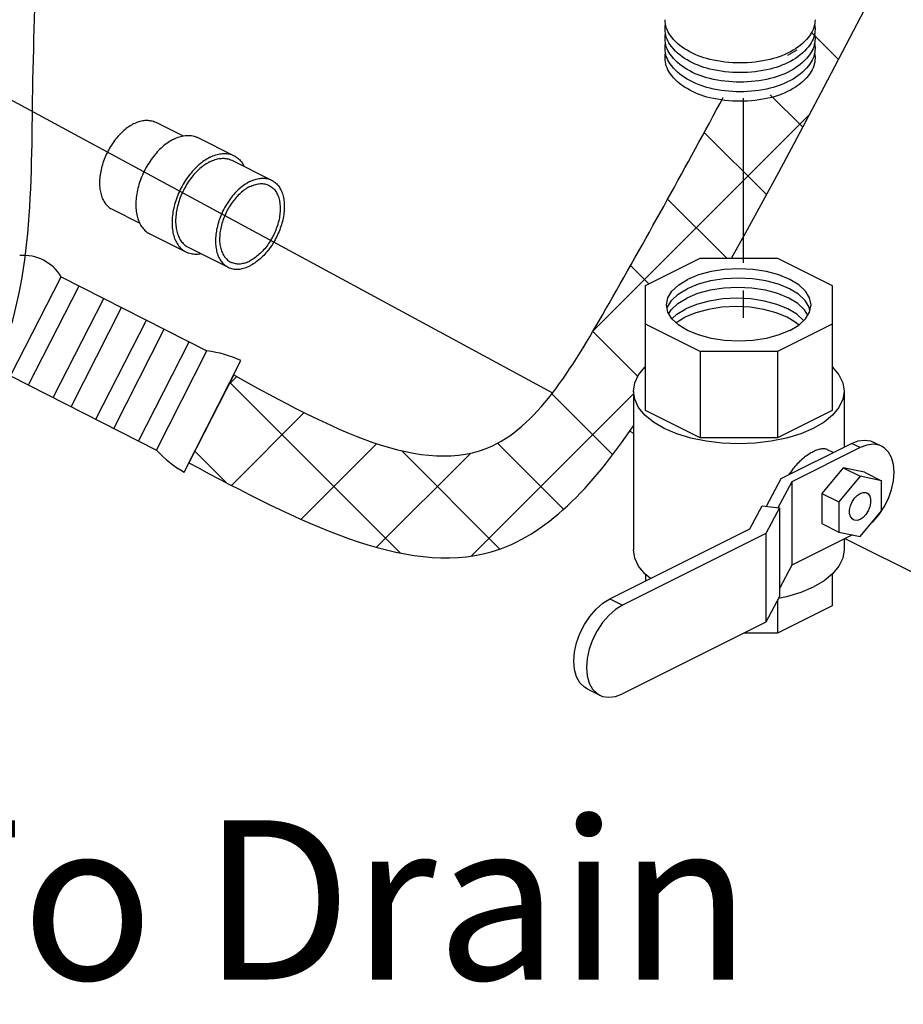
# Model space of a CAD drawing. Extents: x -188 to -71, y -49 to 42.
# Drawn here: x -148 to -142, y -32 to -25 of the extents above; entities that cross this region are included whole.
import ezdxf

# ---------------------------------------------------------------- set-up
doc = ezdxf.new("R2010")
doc.units = 0
doc.header["$LTSCALE"] = 1.5
doc.header["$MEASUREMENT"] = 0
doc.linetypes.add('CENTER', pattern=[2, 1.25, -0.25, 0.25, -0.25])
doc.linetypes.add('CENTER2', pattern=[1.125, 0.75, -0.125, 0.125, -0.125])
doc.layers.get('0').update_dxf_attribs({"linetype": 'CONTINUOUS'})
doc.layers.add('CEN', color=3, linetype='CENTER')
doc.layers.add('hose', color=7, linetype='CONTINUOUS')
doc.styles.add('SIMPLEX', font='SIMPLEX.SHX', dxfattribs={"width": 0.875})

msp = doc.modelspace()

# ---------------------------------------------------------------- hatches: boundary and pattern name
at = {"layer": 'hose', "linetype": 'Continuous'}
h = msp.add_hatch(dxfattribs=at)
h.set_pattern_fill('ANSI37', color=256, scale=4, angle=1.779687019373824e-28, style=0)
h.set_pattern_definition([(45, (-154.7674583289529, -14.90718450446934), (-0.3535533905932737, 0.3535533905932738), []), (135, (-154.7674583289529, -14.90718450446934), (-0.3535533905932738, -0.3535533905932737), [])])
edge = h.paths.add_edge_path()
edge.add_spline(control_points=[(-146.1806223043939, -42.65666039460185), (-145.1671486226832, -43.03791393496246), (-143.0524017858676, -43.84526632283875), (-140.6635137771868, -46.31160533113592), (-138.4481255070624, -46.34697970593703), (-137.4521818321582, -46.36288250966311)], knot_values=[0.07527305443326233, 0.07527305443326233, 0.07527305443326233, 0.07527305443326233, 3.312139501033346, 6.844684931697951, 9.729782206122954, 9.729782206122954, 9.729782206122954, 9.729782206122954], degree=3, periodic=0)
edge.add_spline(control_points=[(-137.4521818321582, -46.36288250966311), (-134.7069201885813, -46.34317616719669), (-130.4114887624616, -46.31234222358256), (-124.242343516715, -44.35188265787352), (-119.7162883790824, -40.60033391153753), (-114.470140316761, -38.16394594310211), (-114.0816125213808, -35.58110938267335), (-114.0309516045427, -34.1404470884261)], knot_values=[0, 0, 0, 0, 8.218589172657188, 12.85938857347012, 18.88351864618093, 26.57201308830633, 26.96766357908103, 26.96766357908103, 26.96766357908103, 26.96766357908103], degree=3, periodic=0)
edge.add_line((-114.0309516045427, -34.1404470884261), (-114.0309516045423, -8.309591189044866))
edge.add_line((-114.0309516045423, -8.309591189044873), (-114.6967116045423, -8.309591189044866))
edge.add_line((-114.6967116045423, -8.309591189044866), (-114.6967116045427, -34.03148799334451))
edge.add_spline(control_points=[(-114.6967116045427, -34.03148799334451), (-114.7118309285189, -34.56588462420743), (-114.7944305542356, -37.48539093037331), (-120.1684477351815, -39.99294301891784), (-124.4691067272697, -43.6212800901219), (-130.5506303345587, -45.55889469130046), (-134.7122292902611, -45.59202007867596), (-137.4114139761193, -45.61350497889551)], knot_values=[0, 0, 0, 0, 1.560977411778619, 8.527904433288153, 14.7190460033306, 19.09551256973183, 27.17317686622333, 27.17317686622333, 27.17317686622333, 27.17317686622333], degree=3, periodic=0)
edge.add_spline(control_points=[(-137.4114139761193, -45.61350497889551), (-138.3670866067499, -45.54231065964483), (-140.4513206689001, -45.38704240097769), (-142.8098190041867, -43.08686300784829), (-144.9040495804279, -42.38656186603905), (-145.9477264640196, -42.03756108190807)], knot_values=[0, 0, 0, 0, 2.795483939652684, 6.096693219490873, 9.376293146055875, 9.376293146055875, 9.376293146055875, 9.376293146055875], degree=3, periodic=0)
edge.add_line((-145.9477264640196, -42.03756108190807), (-146.1806223043939, -42.65666039460184))
edge = h.paths.add_edge_path(flags=17)
edge.add_line((-114.6967116045423, -8.309591189044866), (-114.0309516045423, -8.309591189044866))
edge.add_line((-114.6967116045423, -8.309591189044866), (-114.0309516045423, -8.309591189044866))

# ---------------------------------------------------------------- linework, layer by layer
for p, q in [((-149.4149983324323, -24.6550985330706), (-144.4338889737303, -27.34813600593839)), ((-142.7669540389529, -25.00752721297479), (-142.8298762527775, -25.04385537006439)), ((-148.1355983265945, -27.23253561228422), (-147.7905655467925, -26.55537065390106)), ((-147.7905655467925, -26.55537065390106), (-146.7951330579693, -27.06256884021015)), ((-148.0137086340856, -27.29464151264862), (-147.6686758542836, -26.61747655426547)), ((-147.8444173944899, -27.38089970759918), (-147.4993846146877, -26.70373474921604)), ((-147.7225277019807, -27.44300560796353), (-147.3774949221787, -26.76584064958033)), ((-147.5532364623851, -27.52926380291404), (-147.208203682583, -26.85209884453089)), ((-147.4313467698762, -27.59136970327839), (-147.0863139900739, -26.91420474489523)), ((-147.2620555302803, -27.67762789822889), (-146.9170227504782, -27.00046293984575)), ((-147.1401658377713, -27.73973379859329), (-146.7951330579693, -27.06256884021015)), ((-146.9502824031035, -27.8893682533113), (-146.562465558606, -27.12823484008858)), ((-148.1355983265945, -27.23253561228422), (-147.1401658377713, -27.73973379859329)), ((-143.9074585779407, -27.61094780992234), (-143.8825425560057, -27.6233867282014)), ((-142.4377620190422, -28.34466988798312), (-138.1725554001158, -30.47400484821647))]:
    msp.add_line(p, q)
at = {"color": 7, "linetype": 'Continuous'}
for p, q in [((-147.144784334338, -25.50002600669083), (-146.9569978970401, -25.5939192252278)), ((-146.8570547279387, -25.60492919448348), (-146.6096502185106, -25.7286314491975)), ((-146.6252348646734, -25.75980074129917), (-146.3530899044369, -25.89587322164135)), ((-147.4420818002998, -26.0946209388386), (-147.2541328384609, -26.18859541975808)), ((-147.1855214862261, -26.26186271128245), (-146.9381169767981, -26.38556496577256)), ((-146.9225323306353, -26.35439567367088), (-146.6503873703988, -26.49046815378912)), ((-143.8002925560057, -26.61620918587844), (-143.4268903137045, -26.42950806466204)), ((-143.4268903137045, -26.42950806466204), (-142.8988197983069, -26.42950806466204)), ((-142.8988197983069, -26.42950806466204), (-142.5254175560057, -26.61620918587844)), ((-143.8002925560057, -27.46860911239084), (-143.8002925560057, -26.61620918587844)), ((-142.5254175560057, -26.61620918587844), (-142.5254175560057, -27.46860911239084)), ((-143.4268903137045, -27.06694556466204), (-143.8002925560057, -26.88024444344565)), ((-142.5254175560057, -26.88024444344565), (-142.8988197983069, -27.06694556466204)), ((-142.8988197983069, -27.06694556466204), (-143.4268903137045, -27.06694556466204)), ((-143.4268903137045, -27.06694556466204), (-143.4268903137045, -27.65531023360725)), ((-142.8988197983069, -27.06694556466204), (-142.8988197983069, -27.65531023360725)), ((-143.8825425560057, -27.33659148360724), (-143.8825425560057, -28.42214566699084)), ((-142.4431675560057, -27.33659148360724), (-142.4431675560057, -27.71936840798604)), ((-143.4268903137045, -27.65531023360725), (-143.8002925560057, -27.46860911239084)), ((-142.5254175560057, -27.46860911239084), (-142.8988197983069, -27.65531023360725)), ((-142.8988197983069, -27.65531023360725), (-143.4268903137045, -27.65531023360725)), ((-142.8731013088754, -27.93433528442086), (-142.3922412469946, -27.69390525348044)), ((-142.3340817142738, -27.72298501984086), (-142.3922412469946, -27.69390525348044)), ((-142.1869484413213, -27.71364083185204), (-142.2451079741737, -27.68456106549165)), ((-142.3340817142738, -27.72298501984086), (-142.7993579763033, -27.95562315085564)), ((-142.5176077836157, -27.75658852185685), (-142.5557387989969, -27.73752301423205)), ((-142.4504007798469, -27.86044191047765), (-142.5957996116489, -28.03595382644446)), ((-142.3050019479133, -27.89055499451084), (-142.4504007798469, -27.86044191047765)), ((-142.4504007798469, -27.86044191047765), (-142.3340817142738, -27.91860144319845)), ((-142.3050019479133, -27.89055499451084), (-142.1886828824717, -27.94871452736324)), ((-142.9743259302501, -28.12322299938365), (-142.8731013088754, -27.93433528442086)), ((-142.7993579763033, -27.95562315085564), (-142.8948785310945, -28.13386693266685)), ((-142.7993579763033, -27.95562315085564), (-142.7993579763033, -28.52546786655606)), ((-142.3340817142738, -27.91860144319845), (-142.4794805462073, -28.09411335916525)), ((-142.1886828824717, -27.94871452736324), (-142.3340817142738, -27.91860144319845)), ((-142.1886828824717, -28.15433952736324), (-142.1886828824717, -27.94871452736324)), ((-142.5957996116489, -28.03595382644446), (-142.4794805462073, -28.09411335916525)), ((-142.5957996116489, -28.03595382644446), (-142.5957996116489, -28.24157882644446)), ((-142.4794805462073, -28.09411335916525), (-142.4794805462073, -28.29973835916525)), ((-143.0874485956653, -28.27837036767565), (-143.0022971297945, -28.11947556923285)), ((-143.0022971297945, -28.11947556923285), (-142.8847149790021, -28.13522859049725)), ((-142.8847149790021, -28.13522859049725), (-142.9783084634061, -28.30987641007285)), ((-142.8847149790021, -28.13522859049725), (-142.8847149790021, -28.74068860083845)), ((-142.3340817142738, -28.32985144319844), (-142.1886828824717, -28.15433952736324)), ((-142.5957996116489, -28.24157882644446), (-142.4794805462073, -28.29973835916525)), ((-144.0422968574733, -28.75579449857965), (-143.0874485956653, -28.27837036767565)), ((-142.9783084634061, -28.30987641007285), (-143.9562207489465, -28.79883255290886)), ((-142.9783084634061, -28.30987641007285), (-142.9783084634061, -28.91533642054565)), ((-142.4794805462073, -28.29973835916525), (-142.3340817142738, -28.32985144319844)), ((-142.3864383153845, -28.31900803616244), (-142.7993579763033, -28.52546786655606)), ((-142.4431675560057, -28.34737265640725), (-142.4431675560057, -28.42214566699084)), ((-142.7993579763033, -28.52546786655606), (-142.8847149790021, -28.68474620188124)), ((-143.8002925560057, -28.58861897490644), (-143.8002925560057, -28.63479234791165)), ((-142.5254175560057, -28.58861897490644), (-142.5254175560057, -28.80347035891805)), ((-144.0422968574733, -28.75579449857965), (-143.9562207489465, -28.79883255290886)), ((-142.8847149790021, -28.74068860083845), (-142.9783084634061, -28.91533642054565)), ((-142.8988197983069, -28.76700855227805), (-142.8988197983069, -28.99017148013444)), ((-142.8361237682837, -28.74276879598485), (-142.8920352682189, -28.75434844672206)), ((-142.5254175560057, -28.80347035891805), (-142.8988197983069, -28.99017148013444)), ((-142.9783084634061, -28.91533642054565), (-143.9562207489465, -29.40429256325005)), ((-142.8988197983069, -28.99017148013444), (-143.1279785825837, -28.99017148013444)), ((-144.1986259599441, -29.37118270875765), (-144.1125498514173, -29.41422076295525))]:
    msp.add_line(p, q, dxfattribs=at)
for points in [[(-143.153982533234, -25.09508412462855, -0.05875186753537588), (-143.3596232082067, -25.07083688103931, -0.07234108405765954), (-143.5161242468088, -25.00847926950061, -0.1066170543910099), (-143.6329063701371, -24.90269374958494, -0.1568512196707781), (-143.6661282560725, -24.79939665368345, -0.04650339573491225)], [(-142.6418368103956, -24.79939665368347, -0.1568512196707783), (-142.675058696331, -24.90269374958494, -0.106617054391008), (-142.7918408196593, -25.00847926950064, -0.07234108405765963), (-142.9483418582614, -25.07083688103931, -0.0587518675353759), (-143.153982533234, -25.09508412462855, -0.05875186753537588)], [(-143.153982533234, -25.16058200512032, -0.05875186753537588), (-143.3596232082067, -25.13633476153107, -0.07234108405765954), (-143.5161242468088, -25.07397714999241, -0.1066170543910099), (-143.6329063701371, -24.9681916300767, -0.1568512196707787), (-143.6661282560725, -24.86489453417524, -0.04650339573491225), (-143.663075781038, -24.83214559392935, -0.1066170543910079)], [(-142.6448892854301, -24.83214559392935, -0.0465033957349125), (-142.6418368103956, -24.86489453417524, -0.1568512196707783), (-142.675058696331, -24.9681916300767, -0.106617054391008), (-142.7918408196593, -25.07397714999241, -0.07234108405765963), (-142.9483418582614, -25.13633476153107, -0.0587518675353759), (-143.153982533234, -25.16058200512032, -0.05875186753537588)], [(-143.153982533234, -25.2260798856121, -0.05875186753537588), (-143.3596232082067, -25.20183264202286, -0.07234108405765954), (-143.5161242468088, -25.13947503048419, -0.1066170543910099), (-143.6329063701371, -25.03368951056849, -0.1568512196707787), (-143.6661282560725, -24.930392414667, -0.04650339573491225), (-143.663075781038, -24.89764347442112, -0.1066170543910079)], [(-142.6448892854301, -24.89764347442112, -0.0465033957349125), (-142.6418368103956, -24.93039241466703, -0.1568512196707783), (-142.675058696331, -25.03368951056849, -0.106617054391008), (-142.7918408196593, -25.13947503048419, -0.07234108405765963), (-142.9483418582614, -25.20183264202286, -0.0587518675353759), (-143.153982533234, -25.2260798856121, -0.05875186753537588)], [(-143.153982533234, -25.29157776610387, -0.05875186753537588), (-143.3596232082067, -25.26733052251463, -0.07234108405765954), (-143.5161242468088, -25.20497291097596, -0.1066170543910099), (-143.6329063701371, -25.09918739106025, -0.1568512196707787), (-143.6661282560725, -24.99589029515879, -0.04650339573491225), (-143.663075781038, -24.96314135491291, -0.1066170543910079)], [(-142.6448892854301, -24.96314135491291, -0.0465033957349125), (-142.6418368103956, -24.99589029515879, -0.1568512196707783), (-142.675058696331, -25.09918739106028, -0.106617054391008), (-142.7918408196593, -25.20497291097596, -0.07234108405765963), (-142.9483418582614, -25.26733052251465, -0.0587518675353759), (-143.153982533234, -25.29157776610387, -0.05875186753537588)], [(-143.153982533234, -25.35707564659565, -0.05875186753537588), (-143.3596232082067, -25.33282840300642, -0.07234108405765954), (-143.5161242468088, -25.27047079146774, -0.1066170543910099), (-143.6329063701371, -25.16468527155205, -0.1568512196707787), (-143.6661282560725, -25.06138817565058, -0.04650339573491225), (-143.663075781038, -25.02863923540467, -0.1066170543910079)], [(-142.6448892854301, -25.0286392354047, -0.0465033957349125), (-142.6418368103956, -25.06138817565058, -0.1568512196707783), (-142.675058696331, -25.16468527155205, -0.106617054391008), (-142.7918408196593, -25.27047079146774, -0.07234108405765963), (-142.9483418582614, -25.33282840300642, -0.0587518675353759), (-143.153982533234, -25.35707564659565, -0.05875186753537588)]]:
    msp.add_lwpolyline(points, format="xyb")
for points in [[(-142.6693550560057, -26.74822681466205), (-142.6788375201941, -26.70008827767565), (-142.7069205067005, -26.65379967768445), (-142.752524802352, -26.61113985965286), (-142.8138978595493, -26.57374821636805), (-142.8886811459873, -26.54306168783526), (-142.9740007821821, -26.52025954007524), (-143.0665779821644, -26.50621804669044), (-143.1628550560057, -26.50147681466205), (-143.2591321299785, -26.50621804669044), (-143.3517093299609, -26.52025954007524), (-143.4370289660241, -26.54306168783526), (-143.5118122525937, -26.57374821636805)], [(-142.6772971457523, -26.78854550961516), (-142.6821899191894, -26.76370692858943), (-142.7102729056957, -26.71741832859823), (-142.7558772013473, -26.67475851056664), (-142.8172502585446, -26.63736686728183), (-142.8920335449826, -26.60668033874904), (-142.9773531811774, -26.58387819098903), (-143.0699303811597, -26.56983669760422), (-143.1662074550009, -26.56509546557583), (-143.2624845289738, -26.56983669760422), (-143.3550617289561, -26.58387819098903), (-143.4403813650194, -26.60668033874904), (-143.515164651589, -26.63736686728183)], [(-143.6563550560057, -26.74822681466205), (-143.6468725919489, -26.70008827767565), (-143.6187896053109, -26.65379967768445), (-143.5731853096594, -26.61113985965286), (-143.5118122525937, -26.57374821636805)], [(-142.6915809036942, -26.81737000445615), (-142.7136242458159, -26.78103642413305), (-142.7592285414675, -26.73837660610146), (-142.8206015986648, -26.70098496281665), (-142.8953848851027, -26.67029843428386), (-142.9807045212976, -26.64749628652385), (-143.0732817212799, -26.63345479313904), (-143.1695587951211, -26.62871356111065), (-143.2658358690939, -26.63345479313904), (-143.3584130690763, -26.64749628652385), (-143.4437327051396, -26.67029843428386), (-143.5185159917091, -26.70098496281665)], [(-143.6517653653413, -26.77152677050463), (-143.6502249909442, -26.76370692858943), (-143.6221420043061, -26.71741832859823), (-143.5765377086546, -26.67475851056664), (-143.515164651589, -26.63736686728183)], [(-143.6408329475202, -26.80632037134244), (-143.6254933444263, -26.78103642413305), (-143.5798890487748, -26.73837660610146), (-143.5185159917091, -26.70098496281665)], [(-142.7201361863715, -26.8550163504417), (-142.7203279849313, -26.85470021288234), (-142.7659322805829, -26.81204039485075), (-142.8273053377802, -26.77464875156594), (-142.9020886242182, -26.74396222303314), (-142.987408260413, -26.72116007527313), (-143.0799854603953, -26.70711858188832), (-143.1762625342365, -26.70237734985994), (-143.2725396082094, -26.70711858188832), (-143.3651168081917, -26.72116007527313), (-143.450436444255, -26.74396222303314), (-143.5252197308246, -26.77464875156594)], [(-142.8138978595493, -26.92270541295605), (-142.8886811459873, -26.95339194148886), (-142.9740007821821, -26.97619408924886), (-143.0665779821644, -26.99023558263367), (-143.1628550560057, -26.99497681466205), (-143.2591321299785, -26.99023558263367), (-143.3517093299609, -26.97619408924886), (-143.4370289660241, -26.95339194148886), (-143.5118122525937, -26.92270541295605), (-143.5731853096594, -26.88531376967124), (-143.6187896053109, -26.84265395163965), (-143.6468725919489, -26.79636535164844), (-143.6563550560057, -26.74822681466205)], [(-142.7534397322581, -26.88587119232932), (-142.7711440644918, -26.86930995438737), (-142.8325171216891, -26.83191831110256), (-142.907300408127, -26.80123178256977), (-142.9926200443219, -26.77842963480975), (-143.0851972443042, -26.76438814142494), (-143.1814743181454, -26.75964690939656), (-143.2777513921182, -26.76438814142494), (-143.3703285921006, -26.77842963480975), (-143.4556482281639, -26.80123178256977), (-143.5304315147334, -26.83191831110256)], [(-142.8138978595493, -26.92270541295605), (-142.752524802352, -26.88531376967124), (-142.7069205067005, -26.84265395163965), (-142.6788375201941, -26.79636535164844), (-142.6693550560057, -26.74822681466205)], [(-143.6189814038713, -26.84233781408081), (-143.5865927878902, -26.81204039485075), (-143.5252197308246, -26.77464875156594)], [(-143.5908896418938, -26.86875253172856), (-143.5304315147334, -26.83191831110256)], [(-143.8825425560057, -27.33659148360725), (-143.8736820086765, -27.28029951912325), (-143.8473185426441, -27.22539364953685), (-143.8041013138621, -27.17322583968044), (-143.8002925560057, -27.17011817569164)], [(-142.5254175560057, -27.17011817569164), (-142.5216087981493, -27.17322583968044), (-142.4783915694989, -27.22539364953685), (-142.4520281034665, -27.28029951912325), (-142.4431675560056, -27.33659148360725)], [(-143.6717509676417, -27.59103943942525), (-143.7450944741465, -27.54810233295565), (-143.8041013138621, -27.49995712753406), (-143.8473185426441, -27.44778931767765), (-143.8736820086765, -27.39288344809125), (-143.8825425560057, -27.33659148360725)], [(-142.4431675560056, -27.33659148360725), (-142.4520281034665, -27.39288344809125), (-142.4783915694989, -27.44778931767765), (-142.5216087981493, -27.49995712753406), (-142.5806156378649, -27.54810233295565), (-142.6539591445013, -27.59103943942525), (-142.7398333573089, -27.62771119267764), (-142.8361237682836, -27.65721461260125), (-142.9404593878649, -27.67882322692645), (-143.0502711269061, -27.69200495987686), (-143.1628550560057, -27.69643523360725), (-143.2754389851053, -27.69200495987686), (-143.3852507241465, -27.67882322692645), (-143.4895863438593, -27.65721461260125), (-143.5858767548341, -27.62771119267764), (-143.6717509676417, -27.59103943942525)], [(-142.3922412469946, -27.69390525348046), (-142.3468526272929, -27.67668641956565), (-142.3032012374773, -27.67108039471885), (-142.2630039189089, -27.67729689709485), (-142.2451156013149, -27.68456768536644)], [(-142.1869560685941, -27.71364745185846), (-142.2048443860565, -27.70637666345525), (-142.2450417047565, -27.70016016107925), (-142.2886930944405, -27.70576618592605), (-142.3340817142737, -27.72298501984086)], [(-142.2048443860565, -28.18020076370965), (-142.1696197683877, -28.12719353180405), (-142.1406682829437, -28.06952822406765), (-142.1191781542837, -28.00956764927884), (-142.1059169211153, -27.94943065245126), (-142.1014435832589, -27.89158831218366), (-142.1059169211153, -27.83821930977246), (-142.1191781542837, -27.79134354611325), (-142.1406682829437, -27.75287310011606), (-142.1696197683877, -27.72415927769205), (-142.1869560685941, -27.71364745185846)], [(-142.3800435109321, -28.21617707952566), (-142.3890242669653, -28.21000536470925), (-142.4002114291249, -28.19427912088646), (-142.4060411550213, -28.17287762587925), (-142.4060411550213, -28.14753470139685), (-142.4002114291249, -28.12030348036165), (-142.3890242669653, -28.09339007451084), (-142.3733859858985, -28.06897484777846), (-142.3545635066257, -28.04903577685324), (-142.3340817142737, -28.03518820646484)], [(-142.3340817142737, -28.03518820646484), (-142.3135999219217, -28.02855398450125), (-142.2947774426489, -28.02967057615365), (-142.2881199176153, -28.03227580700287)], [(-142.2881199176153, -28.03227580700287), (-142.2791391615821, -28.03844752181925), (-142.2679519995541, -28.05417376551046), (-142.2621222735262, -28.07557526064924), (-142.2621222735262, -28.10091818513165), (-142.2679519995541, -28.12814940616685), (-142.2791391615821, -28.15506281201765), (-142.2947774426489, -28.17947803875005), (-142.3135999219217, -28.19941710967525), (-142.3340817142737, -28.21326468006365)], [(-142.2576900247429, -28.23763851675366), (-142.2450417047565, -28.22661458478566), (-142.2048443860565, -28.18020076370965)], [(-142.3340817142737, -28.21326468006365), (-142.3545635066257, -28.21989890202726), (-142.3733859858985, -28.21878231037486), (-142.3800435109321, -28.21617707952566)], [(-143.7652044291193, -28.61724828446847), (-143.8041013138621, -28.58551131091765), (-143.8473185426441, -28.53334350106126), (-143.8736820086765, -28.47843763147485), (-143.8825425560057, -28.42214566699084)], [(-142.4431675560056, -28.42214566699084), (-142.4520281034665, -28.47843763147485), (-142.4783915694989, -28.53334350106126), (-142.5216087981493, -28.58551131091765), (-142.5806156378649, -28.63365651633926), (-142.6539591445013, -28.67659362280884), (-142.7398333573089, -28.71326537606126), (-142.8361237682836, -28.74276879598487)], [(-144.1986178560161, -29.37117567513246), (-144.2170376749525, -29.36000686011847), (-144.2477986281545, -29.32949842376005), (-144.2706318899709, -29.28862357496205), (-144.2847219502041, -29.23881807604126), (-144.2894748716025, -29.18211351094646), (-144.2847219502041, -29.12065602445325), (-144.2706318899709, -29.05676046529926), (-144.2477986281545, -28.99305235468484), (-144.2170376749525, -28.93178296512446), (-144.1796115186465, -28.87546278112605), (-144.1369018676429, -28.82614809638086), (-144.0905222659885, -28.78572489615085), (-144.0422968574732, -28.75579449857967)], [(-143.9562207489465, -28.79883255290886), (-144.0044461574617, -28.82876295034846), (-144.0508257591161, -28.86918615057845), (-144.0935354101197, -28.91850083545527), (-144.1309615665573, -28.97482101932206), (-144.1617225197593, -29.03609040888245), (-144.1845557815757, -29.09979851949685), (-144.1986458418089, -29.16369407865085), (-144.2033987632073, -29.22515156514405), (-144.1986458418089, -29.28185613023883), (-144.1845557815757, -29.33166162915965), (-144.1617225197593, -29.37253647808925), (-144.1309615665573, -29.40304491431605), (-144.1125417474893, -29.41421372933005)], [(-144.1125417474893, -29.41421372933005), (-144.0935354101197, -29.42193894187685), (-144.0508257591161, -29.42854397575005), (-144.0044461574617, -29.42258757432566), (-143.9562207489465, -29.40429256325005)]]:
    msp.add_lwpolyline(points, dxfattribs=at)
for centre, radius, start, end in [((-148.0478618837963, -26.71013207876783), 0.300254065188715, 31.02652891658887, 94.97347108340918), ((-146.8861155968262, -27.82996405683375), 0.7727698498735582, 65.24000523220167, 83.23856316719298), ((-146.5728082606771, -27.21506378745556), 0.7727698498735582, 222.7614368328062, 240.7599947677967)]:
    msp.add_arc(centre, radius, start, end)
for points in [[(-144.663338519538, -41.62678406371208), (-146.6551114994922, -41.26076137035909), (-148.3034758649396, -40.07118731214905), (-149.631324877268, -39.20188356784195), (-149.9060515534581, -38.42408519206037), (-149.8373696151416, -37.37177010107678), (-148.4637330029609, -36.57109492594486), (-147.6166575588493, -35.10700415253268), (-148.2576882650874, -34.21482421850044), (-149.104763709199, -32.81936262388888), (-149.3405206798952, -31.25932901932595), (-149.3038903845981, -28.84357899934582), (-148.2408427883474, -27.18729470285109), (-147.9844307212677, -25.2839768193403), (-147.8745398353762, -23.01463563285131), (-147.3983459965136, -21.18452216608614), (-145.2371574969063, -20.59888622249639), (-143.7911316490344, -20.17208449544853), (-143.0291247853829, -19.90778814855389), (-142.4434493497056, -20.0336434647478), (-141.8766669132287, -20.75101882801494), (-141.8514762476281, -21.80191044390176), (-142.2188455063522, -22.53498061075243), (-142.2401016114329, -24.30716443251765), (-141.6274723358951, -24.90321521488852), (-139.3994447758934, -26.1436119062447), (-138.5740077990265, -27.33957910507149), (-135.5198927079409, -27.95818297575363), (-133.910291249296, -25.85493054698497), (-132.5895918708936, -25.52500864518788), (-131.421971992597, -26.31287193482319), (-130.679078928832, -30.80805876124555), (-131.7521465679285, -32.12774636843358), (-137.0762122683218, -34.10727777921579), (-139.9670985672733, -34.11973791090907), (-141.1639815374847, -33.66609499112553), (-142.1957777585683, -34.36717933725686), (-143.3926607287796, -35.64562640190763), (-143.5990199729965, -37.5839178797778), (-143.9704659663407, -39.9758522774315), (-144.2397674081103, -41.57679844611539), (-144.6688208390142, -41.62686270537699)], [(-142.9215734402295, -36.43954418578608), (-131.9924735742902, -34.35910424041208), (-128.4526325171584, -32.07528689133244), (-128.5400965978807, -28.9588414307313)], [(-142.572600934318, -37.7195687570417), (-131.012983420145, -35.16166132887327), (-127.2332084895806, -32.31789094085229), (-127.2133603178794, -28.95489729222747)]]:
    msp.add_spline(points, degree=3)
for points, start_tangent, end_tangent in [([(-147.293433067207, -25.50946643882118), (-147.2584030250641, -25.49516654308833), (-147.2241554959994, -25.48761633353899), (-147.1914555135052, -25.48698446981136), (-147.1610335408612, -25.4932850667939), (-147.1447822977401, -25.50003150136249)], (0.8944271912902625, 0.4472135949192648), (0.8944829112462654, -0.4471021376468758)), ([(-147.293433067207, -25.50946643882118), (-147.3284631095738, -25.5301965852312), (-147.3627106386385, -25.55689390497056), (-147.3954106211325, -25.588962023737), (-147.4258325937767, -25.62568459313968), (-147.4532969795758, -25.66624129148386), (-147.4771902699348, -25.70972614912118), (-147.4969787279718, -25.75516778611941), (-147.5122203123015, -25.80155111149059), (-147.5225745510074, -25.84783999850833), (-147.5278101477023, -25.89300042981979), (-147.5278101477023, -25.93602359598108), (-147.5225745510074, -25.97594843059763), (-147.5122203123015, -26.01188307868561), (-147.4969787279718, -26.04302481995099), (-147.4771902699348, -26.06867799891213), (-147.4532969795758, -26.08826956619053), (-147.4420838368978, -26.09461544394303)], (-0.8944271909358468, -0.4472135956280965), (0.8944829110764595, -0.4471021379865934)), ([(-147.0212881069704, -25.61535938160765), (-147.0599907728203, -25.63826292010771), (-147.0978288848463, -25.66775924300693), (-147.133957202308, -25.70318945099283), (-147.1675686784561, -25.7437620919013), (-147.1979124885115, -25.78857083981934), (-147.2243108016462, -25.83661474126382), (-147.2461739232408, -25.88682057521256), (-147.2630134672722, -25.93806682629065), (-147.2744532661635, -25.98920873749968), (-147.2802377740176, -26.0391038835722), (-147.2802377740176, -26.08663768901699), (-147.2744532661635, -26.13074832723538), (-147.2630134672722, -26.17045043977704), (-147.2461739232408, -26.20485714659984), (-147.2243108016462, -26.23319985895395), (-147.1979124885115, -26.25484544748767), (-147.1855237362246, -26.26185664022785)], (-0.894427190999916, -0.447213595499958), (0.8944829110707778, -0.4471021379979604)), ([(-147.0212881069704, -25.61535938160765), (-146.9825854413445, -25.59956025448173), (-146.9447473293185, -25.59121846535496), (-146.908619011633, -25.59052035565533), (-146.8750075354846, -25.59748152019163), (-146.8570524777163, -25.60493526531415)], (0.8944271912627106, 0.4472135949743687), (0.8944829109482718, -0.4471021382430485)), ([(-146.7738835977663, -25.73906163632169), (-146.8125862633924, -25.76196517482173), (-146.8504243754183, -25.79146149772096), (-146.8865526931039, -25.82689170570685), (-146.920164169252, -25.86746434639141), (-146.9505079790835, -25.91227309430943), (-146.9769062922182, -25.96031699597786), (-146.9987694138128, -26.01052282992658), (-147.0156089578441, -26.06176908100468), (-147.0270487569594, -26.11291099221371), (-147.0328332645896, -26.16280613828624), (-147.0328332645896, -26.21033994373101), (-147.0270487569594, -26.25445058194941), (-147.0156089578441, -26.29415269426713), (-146.9987694138128, -26.32855940108993), (-146.9769062922182, -26.35690211344406), (-146.9505079790835, -26.37854770197778), (-146.9381192270205, -26.38555889494188)], (-0.894427190999916, -0.447213595499958), (0.8944829110707778, -0.4471021379979604)), ([(-146.7738835977663, -25.73906163632169), (-146.7351809319165, -25.72326250919576), (-146.6973428198904, -25.71492071984505), (-146.6612145024289, -25.71422261036935), (-146.6276030260567, -25.72118377490565), (-146.6096479685122, -25.72863752002818)], (0.8944271912627106, 0.4472135949743687), (0.8944829109482718, -0.4471021382430485)), ([(-146.7738835977663, -25.76924117365346), (-146.7388535553996, -25.75494127792061), (-146.7046060263347, -25.74739106837126), (-146.6719060438406, -25.74675920464363), (-146.6414840711966, -25.75305980162619), (-146.6252328280756, -25.75980623619476)], (0.8944271912902625, 0.4472135949192648), (0.8944829112462654, -0.4471021376468758)), ([(-146.6096479685122, -25.72863752002818), (-146.5972592162253, -25.73564871299228), (-146.5708609030905, -25.757294301526), (-146.5489977814959, -25.78563701388013), (-146.5402315158846, -25.80150020303753)], (0.8944829107953624, -0.4471021385489629), (0.4426428241677551, -0.8966980150601394)), ([(-146.7738835977663, -25.76924117365346), (-146.8089136399092, -25.78997132006348), (-146.843161168974, -25.81666863980283), (-146.875861151692, -25.84873675856928), (-146.9062831241122, -25.88545932797196), (-146.9337475101352, -25.92601602631613), (-146.9576408002702, -25.96950088395345), (-146.9774292583073, -26.01494252095168), (-146.992670842637, -26.06132584632286), (-147.0030250813429, -26.10761473334061), (-147.0082606780377, -26.15277516465206), (-147.0082606780377, -26.19579833081336), (-147.0030250813429, -26.23572316542991), (-146.992670842637, -26.27165781351788), (-146.9774292583073, -26.30279955478326), (-146.9576408002702, -26.32845273374441), (-146.9337475101352, -26.3480443010228), (-146.922534367457, -26.3543901787753)], (-0.8944271909358468, -0.4472135956280965), (0.8944829110764595, -0.4471021379865934)), ([(-146.5017386375299, -25.90531365377171), (-146.466708595163, -25.89101375803885), (-146.4324610660983, -25.88346354848951), (-146.3997610836041, -25.88283168476188), (-146.3693391109601, -25.88913228174444), (-146.353087867839, -25.89587871631301)], (0.8944271912902625, 0.4472135949192648), (0.8944829112462654, -0.4471021376468758)), ([(-146.353087867839, -25.89587871631301), (-146.341874725161, -25.90222459406551), (-146.3179814348021, -25.92181616134391), (-146.298192976765, -25.94746934052898), (-146.2829513924353, -25.97861108157043), (-146.2725971537294, -26.01454572988234), (-146.2673615570345, -26.05447056449889), (-146.2673615570345, -26.09749373043626), (-146.2725971537294, -26.14265416174771), (-146.2829513924353, -26.18894304876546), (-146.298192976765, -26.23532637413663), (-146.3179814348021, -26.28076801135878), (-146.341874725161, -26.32425286899611), (-146.3693391109601, -26.36480956711635), (-146.3997610836041, -26.40153213651903), (-146.4324610660983, -26.43360025550941), (-146.466708595163, -26.46029757502482), (-146.5017386375299, -26.48102772143486)], (0.8944829110764595, -0.4471021379865934), (-0.8944271909358468, -0.4472135956280965)), ([(-146.5017386375299, -25.90531365377171), (-146.5367686796727, -25.92604380018173), (-146.5710162087375, -25.95274111992108), (-146.6037161912315, -25.98480923868753), (-146.6341381638756, -26.0215318080902), (-146.6616025496748, -26.06208850643439), (-146.6854958400338, -26.1055733640717), (-146.7052842980707, -26.15101500106994), (-146.7205258824006, -26.19739832644111), (-146.7308801211063, -26.24368721345886), (-146.7361157178012, -26.28884764477031), (-146.7361157178012, -26.3318708109316), (-146.7308801211063, -26.37179564554816), (-146.7205258824006, -26.40773029363613), (-146.7052842980707, -26.43887203490151), (-146.6854958400338, -26.46452521386265), (-146.6616025496748, -26.48411678114105), (-146.6503894069967, -26.49046265889356)], (-0.8944271909358468, -0.4472135956280965), (0.8944829110764595, -0.4471021379865934)), ([(-146.5017386375299, -25.93961409205941), (-146.534124966485, -25.95892895902203), (-146.5657138364879, -25.9840116346319), (-146.5957274250175, -26.0142445003742), (-146.6234266976173, -26.04888312273671), (-146.6481296062798, -26.08707458371028), (-146.6692278833745, -26.12787848293858), (-146.6862020193185, -26.1702900931305), (-146.6986340547406, -26.2132650992942), (-146.7062178714017, -26.25574531428408), (-146.7087667308552, -26.29668473426593), (-146.7062178714017, -26.33507529501831), (-146.6986340547406, -26.36997169334698), (-146.6862020193185, -26.40051466408871), (-146.6692278833745, -26.42595213811268), (-146.6481296062798, -26.44565776024628), (-146.632666226477, -26.45504270219416)], (-0.8944271910726568, -0.4472135953544763), (0.8943144482848148, -0.4474390099097611)), ([(-146.5017386375299, -25.93961409205941), (-146.4693523083507, -25.92654262984293), (-146.4377634383478, -25.92003643544986), (-146.4077498498183, -25.92025571288648), (-146.3800505772185, -25.92719506264928), (-146.3708110483589, -25.93129867301241)], (0.894427190999916, 0.447213595499958), (0.8943144483122728, -0.4474390098548797)), ([(-146.3708110483589, -25.93129867301241), (-146.3553476687798, -25.94068361496028), (-146.3342493914612, -25.96038923709389), (-146.3172752555172, -25.98582671111786), (-146.3048432200952, -26.01636968185958), (-146.297259403434, -26.05126608018825), (-146.2947105439807, -26.08965664094063), (-146.297259403434, -26.13059606092249), (-146.3048432200952, -26.17307627613629), (-146.3172752555172, -26.21605128229999), (-146.3342493914612, -26.25846289226799), (-146.3553476687798, -26.29926679149628), (-146.3800505772185, -26.33745825246986), (-146.4077498498183, -26.37209687483235), (-146.4377634383478, -26.40232974057466), (-146.4693523083507, -26.42741241640845), (-146.5017386375299, -26.44672728337108)], (0.8943144482848148, -0.4474390099097611), (-0.8944271910726568, -0.4472135953544763)), ([(-146.9381192270205, -26.38555889494188), (-146.920164169252, -26.39301264006441), (-146.8865526931039, -26.39997380460071), (-146.8504243754183, -26.39927569512501), (-146.8380278242715, -26.39735240486748)], (0.8944829107882115, -0.4471021385632689), (0.9828245838019194, 0.1845422376438085)), ([(-146.6503894069967, -26.49046265889356), (-146.6341381638756, -26.49720909368606), (-146.6037161912315, -26.50350969044469), (-146.5710162087375, -26.50287782671706), (-146.5367686796727, -26.49532761739163), (-146.5017386375299, -26.48102772143486)], (0.8944829112462654, -0.4471021376468758), (0.8944271912902625, 0.4472135949192648)), ([(-146.632666226477, -26.45504270219416), (-146.6234266976173, -26.45914631255729), (-146.5957274250175, -26.46608566232008), (-146.5657138364879, -26.46630493975671), (-146.534124966485, -26.45979874536363), (-146.5017386375299, -26.44672728337108)], (0.8943144483122728, -0.4474390098548797), (0.894427190999916, 0.447213595499958))]:
    msp.add_spline(points, degree=3, dxfattribs=dict(at, start_tangent=start_tangent, end_tangent=end_tangent))
msp.add_spline([(-142.5557144535233, -27.73754650246325), (-142.5589636641033, -27.73603749632405), (-142.5815774231733, -27.73114864791764), (-142.6083758220733, -27.73373931972725), (-142.6382872858261, -27.74340241886525), (-142.6701478145373, -27.75933414319126), (-142.7040996385917, -27.78161299039446), (-142.7385790199365, -27.80967587131605), (-142.7714191443054, -27.84229827835566), (-142.8006399188813, -27.87803783774406), (-142.8199982466393, -27.90728989824604)], degree=3, dxfattribs=at)
at = {"layer": 'CEN', "color": 255, "linetype": 'CENTER2'}
msp.add_line((-143.1337885554155, -25.33653733495246), (-143.1337885554155, -26.99228388131043), dxfattribs=at)
at = {"layer": 'hose', "linetype": 'Continuous'}
for p, q in [((-142.4813343185369, -25.07198817132565), (-142.6693550560057, -24.88396743385689)), ((-142.725867088615, -25.53456218243411), (-142.9484081571619, -25.31202111388721)), ((-144.1546089093244, -26.92175208281039), (-142.6784708152761, -25.44561398876206)), ((-142.9734266662883, -25.99410938594735), (-143.3981825185705, -25.56935353366518)), ((-143.2451347687602, -26.42950806466204), (-143.6485644238672, -26.02607840955497)), ((-143.7771244711582, -26.60462514345059), (-143.9021517655585, -26.47959784905029)), ((-143.8525556614216, -27.23630073437367), (-144.1592326061505, -26.9296237896448)), ((-146.612319782753, -27.22607926414349), (-146.9183916849237, -27.82677919478353)), ((-146.612319782753, -27.22607926414349), (-146.9183916849237, -27.82677919478353)), ((-146.6456285284528, -27.29145135837921), (-146.5917035807384, -27.23752641066472)), ((-145.4747965256099, -28.44248699493159), (-146.6389464599684, -27.2783370605731)), ((-144.9901035605805, -28.46435351525307), (-143.8797952765612, -27.35404523123375)), ((-144.0239299163711, -27.77203326061078), (-144.4399707283689, -27.35599244861297)), ((-146.627530907288, -27.98046051840093), (-146.1308868267429, -27.48381643785584)), ((-146.1521752402532, -28.21221163255264), (-145.6353054299306, -27.6953418222301)), ((-144.3590614334001, -28.14400852476827), (-144.8099460055123, -27.69312395265615)), ((-146.661729560133, -27.96266074159509), (-146.877623390288, -27.74676691144003)), ((-145.6363712397158, -28.40351441320178), (-144.9937196906758, -27.76086286416174)), ((-144.7943324095213, -28.41584432983367), (-145.4668530175838, -27.7433237217711))]:
    msp.add_line(p, q, dxfattribs=at)
for points, knots in [([(-143.2118808974534, -26.42950806466204), (-140.8861819424197, -22.2145784632654), (-138.6190056830608, -16.78097707744971), (-138.8680654542886, -10.33160514420218), (-138.9508816045424, -8.18709118904485)], [4.776368380774008, 4.776368380774008, 4.776368380774008, 4.776368380774008, 17.46563388009901, 23.78693578657244, 23.78693578657244, 23.78693578657244, 23.78693578657244]), ([(-146.612319782753, -27.22607926414349), (-145.9612928216596, -27.58773387259431), (-144.8758447323591, -28.16563150859415), (-144.0025047169065, -26.66789844440876), (-143.5185641134166, -25.79522294713794), (-143.26974488059, -25.33123502473744)], [0.06066517108325614, 0.06066517108325614, 0.06066517108325614, 0.06066517108325614, 1.904924766913602, 3.161917581497065, 4.617218981849613, 4.617218981849613, 4.617218981849613, 4.617218981849613]), ([(-146.9183916849237, -27.82677919478353), (-146.176527424717, -28.22305394432897), (-144.9658323861865, -28.84867153323535), (-144.1653649726474, -27.99157492536789), (-143.8825425560057, -27.57453722012202)], [0.06086866523727016, 0.06086866523727016, 0.06086866523727016, 0.06086866523727016, 2.222291911714571, 3.60817829391718, 3.60817829391718, 3.60817829391718, 3.60817829391718])]:
    msp.add_open_spline(points, degree=3, knots=knots, dxfattribs=at)

# ---------------------------------------------------------------- texts
at = {"style": 'SIMPLEX'}
msp.add_text('To Drain', height=1.08903643359375, dxfattribs=at).set_placement((-148.9506335595601, -31.35725310042676))

doc.saveas('drawing.dxf')
